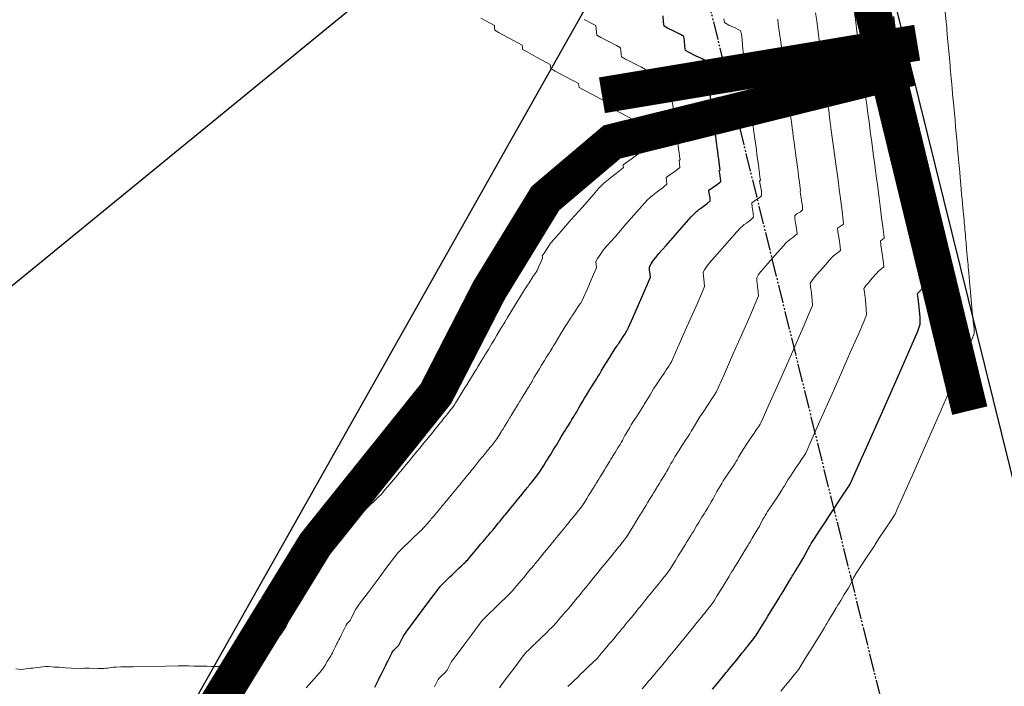
# Model space of a CAD drawing. Extents: x 2079186 to 2088809, y 13836405 to 13844544.
# Drawn here: x 2083051 to 2083105, y 13839690 to 13839727 of the extents above; entities that cross this region are included whole.
import ezdxf
from ezdxf import colors
from ezdxf.entities.mleader import LeaderData, LeaderLine
from ezdxf.math import Vec2, Vec3

# ---------------------------------------------------------------- set-up
doc = ezdxf.new("R2010")
doc.units = 0
doc.header["$MEASUREMENT"] = 0
doc.linetypes.add('00_BASE$0$SETBACK2', pattern=[1.3, 1, -0.05, 0.075, -0.05, 0.075, -0.05])
doc.linetypes.add('DASHED', pattern=[0.75, 0.5, -0.25])
for name, color, linetype in [('00_BASE$0$C-U01-LOT', 7, 'Continuous'), ('00_BASE$0$C-U01-STRT-BSL', 254, '00_BASE$0$SETBACK2'), ('C-ANNO', 1, 'Continuous'), ('C-TOPO-MAJR', 3, 'Continuous')]:
    doc.layers.add(name, color=color, linetype=linetype)
doc.styles.add('SSP', font='SourceSansPro-Regular.ttf')

# ---------------------------------------------------------------- blocks, each defined once
blk = doc.blocks.new('*U870')
at = {"color": 2, "linetype": 'Continuous', "lineweight": 15}
for points, elevation in [([(2083082.016, 13839726.775), (2083082.448, 13839726.553), (2083082.663, 13839726.425), (2083082.687, 13839726.276), (2083082.692, 13839726.057), (2083082.716, 13839725.908), (2083082.934, 13839725.779), (2083083.372, 13839725.556), (2083083.81, 13839725.332), (2083084.027, 13839725.204), (2083084.052, 13839725.06), (2083084.059, 13839724.849), (2083084.084, 13839724.705), (2083084.303, 13839724.576), (2083084.747, 13839724.351), (2083085.191, 13839724.127), (2083085.41, 13839723.999), (2083085.435, 13839723.86), (2083085.445, 13839723.656), (2083085.47, 13839723.517), (2083085.692, 13839723.388), (2083086.141, 13839723.162), (2083086.59, 13839722.936), (2083086.812, 13839722.809), (2083086.844, 13839722.679), (2083086.862, 13839722.486), (2083086.874, 13839722.343), (2083086.892, 13839722.207), (2083086.917, 13839722.024), (2083086.935, 13839721.89), (2083086.952, 13839721.757), (2083086.976, 13839721.579), (2083086.994, 13839721.448), (2083087.011, 13839721.319), (2083087.034, 13839721.145), (2083087.051, 13839721.018), (2083087.08, 13839720.807), (2083087.108, 13839720.598), (2083087.135, 13839720.393), (2083087.162, 13839720.189), (2083087.189, 13839719.989), (2083087.216, 13839719.791), (2083087.242, 13839719.596), (2083087.268, 13839719.402), (2083087.297, 13839719.188), (2083087.319, 13839719.022), (2083087.269, 13839718.964), (2083087.297, 13839718.792), (2083087.308, 13839718.581), (2083087.105, 13839718.424), (2083086.748, 13839718.179), (2083086.545, 13839718.024), (2083086.568, 13839717.843), (2083086.591, 13839717.662), (2083086.397, 13839717.494), (2083086.055, 13839717.233), (2083085.862, 13839717.089), (2083085.783, 13839717.022), (2083085.704, 13839716.954), (2083085.624, 13839716.886), (2083085.545, 13839716.818), (2083085.361, 13839716.61), (2083084.912, 13839716.103), (2083084.328, 13839715.442), (2083083.74, 13839714.773), (2083083.275, 13839714.244), (2083083.066, 13839714.001), (2083082.93, 13839713.808), (2083082.757, 13839713.548), (2083082.665, 13839713.387), (2083082.679, 13839713.213), (2083082.697, 13839713.038), (2083082.61, 13839712.825), (2083082.411, 13839712.368), (2083082.174, 13839711.833), (2083081.975, 13839711.387), (2083081.889, 13839711.195), (2083081.841, 13839711.121), (2083081.791, 13839711.047), (2083081.685, 13839710.886), (2083081.495, 13839710.599), (2083081.388, 13839710.438), (2083081.339, 13839710.364), (2083081.289, 13839710.289), (2083081.206, 13839710.164), (2083081.107, 13839710.013), (2083080.973, 13839709.794), (2083080.708, 13839709.356), (2083080.445, 13839708.923), (2083080.318, 13839708.713), (2083080.247, 13839708.594), (2083080.183, 13839708.488), (2083080.137, 13839708.412), (2083080.091, 13839708.336), (2083080.01, 13839708.214), (2083079.913, 13839708.066), (2083079.818, 13839707.911), (2083079.662, 13839707.65), (2083079.544, 13839707.454), (2083079.42, 13839707.247), (2083079.257, 13839706.977), (2083079.175, 13839706.84), (2083079.152, 13839706.795), (2083079.13, 13839706.75), (2083079.084, 13839706.674), (2083079.038, 13839706.597), (2083079.011, 13839706.553), (2083078.984, 13839706.508), (2083078.934, 13839706.425), (2083078.878, 13839706.332), (2083078.792, 13839706.191), (2083078.641, 13839705.947), (2083078.557, 13839705.809), (2083078.509, 13839705.732), (2083078.462, 13839705.655), (2083078.363, 13839705.494), (2083078.186, 13839705.205), (2083078.085, 13839705.041), (2083078.032, 13839704.954), (2083077.981, 13839704.869), (2083077.934, 13839704.792), (2083077.886, 13839704.715), (2083077.786, 13839704.551), (2083077.607, 13839704.261), (2083077.508, 13839704.1), (2083077.469, 13839704.036), (2083077.429, 13839703.971), (2083077.37, 13839703.876), (2083077.305, 13839703.769), (2083077.243, 13839703.667), (2083077.18, 13839703.566), (2083077.075, 13839703.432), (2083076.899, 13839703.209), (2083076.803, 13839703.089), (2083076.768, 13839703.044), (2083076.733, 13839703), (2083076.675, 13839702.929), (2083076.611, 13839702.85), (2083076.549, 13839702.774), (2083076.486, 13839702.697), (2083076.424, 13839702.621), (2083076.362, 13839702.544), (2083076.234, 13839702.387), (2083076.005, 13839702.107), (2083075.87, 13839701.942), (2083075.787, 13839701.839), (2083075.704, 13839701.737), (2083075.569, 13839701.572), (2083075.341, 13839701.292), (2083075.213, 13839701.135), (2083075.15, 13839701.058), (2083075.087, 13839700.98), (2083075.008, 13839700.884), (2083074.923, 13839700.779), (2083074.824, 13839700.658), (2083074.661, 13839700.457), (2083074.566, 13839700.342), (2083074.497, 13839700.259), (2083074.428, 13839700.178), (2083074.363, 13839700.1), (2083074.297, 13839700.022), (2083074.229, 13839699.941), (2083074.166, 13839699.866), (2083074.114, 13839699.805), (2083074.063, 13839699.744), (2083073.93, 13839699.586), (2083073.69, 13839699.301), (2083073.556, 13839699.142), (2083073.506, 13839699.083), (2083073.455, 13839699.023), (2083073.32, 13839698.862), (2083073.188, 13839698.705), (2083073.15, 13839698.669), (2083073.112, 13839698.632), (2083073.027, 13839698.549), (2083072.925, 13839698.45), (2083072.776, 13839698.308), (2083072.634, 13839698.171), (2083072.555, 13839698.096), (2083072.477, 13839698.021), (2083072.314, 13839697.862), (2083072.026, 13839697.582), (2083071.863, 13839697.422), (2083071.781, 13839697.344), (2083071.701, 13839697.265), (2083071.528, 13839697.035), (2083071.107, 13839696.474), (2083070.56, 13839695.744), (2083070.01, 13839695.006), (2083069.577, 13839694.423), (2083069.384, 13839694.158), (2083069.276, 13839693.952), (2083069.142, 13839693.676), (2083069.066, 13839693.526), (2083068.979, 13839693.439), (2083068.897, 13839693.359), (2083068.853, 13839693.274), (2083068.811, 13839693.187), (2083068.727, 13839693.019), (2083068.579, 13839692.722), (2083068.495, 13839692.554), (2083068.451, 13839692.467), (2083068.408, 13839692.381), (2083068.365, 13839692.295), (2083068.323, 13839692.21), (2083068.26, 13839692.083), (2083068.15, 13839691.864), (2083068.087, 13839691.738), (2083068.044, 13839691.652), (2083068.001, 13839691.566), (2083067.95, 13839691.487), (2083067.898, 13839691.408), (2083067.84, 13839691.318), (2083067.788, 13839691.238), (2083067.742, 13839691.167), (2083067.699, 13839691.08), (2083067.656, 13839690.994), (2083067.619, 13839690.938), (2083067.537, 13839690.839), (2083067.384, 13839690.657), (2083067.301, 13839690.558), (2083067.256, 13839690.505), (2083067.097, 13839690.326), (2083066.802, 13839689.995), (2083066.637, 13839689.809)], 1411), ([(2083073.736, 13839689.851), (2083073.847, 13839690.073), (2083073.909, 13839690.197), (2083073.94, 13839690.261), (2083073.973, 13839690.324), (2083074.086, 13839690.432), (2083074.299, 13839690.637), (2083074.444, 13839690.788), (2083074.518, 13839690.925), (2083074.608, 13839691.116), (2083074.678, 13839691.255), (2083074.874, 13839691.523), (2083075.299, 13839692.093), (2083075.797, 13839692.76), (2083076.212, 13839693.314), (2083076.389, 13839693.549), (2083076.449, 13839693.608), (2083076.509, 13839693.665), (2083076.627, 13839693.781), (2083076.839, 13839693.987), (2083076.958, 13839694.103), (2083077.018, 13839694.161), (2083077.078, 13839694.218), (2083077.177, 13839694.313), (2083077.293, 13839694.424), (2083077.426, 13839694.554), (2083077.644, 13839694.766), (2083077.773, 13839694.891), (2083077.871, 13839694.984), (2083077.967, 13839695.078), (2083078.064, 13839695.191), (2083078.164, 13839695.311), (2083078.287, 13839695.458), (2083078.421, 13839695.617), (2083078.528, 13839695.743), (2083078.687, 13839695.932), (2083078.793, 13839696.058), (2083078.937, 13839696.229), (2083079.052, 13839696.366), (2083079.101, 13839696.423), (2083079.149, 13839696.481), (2083079.197, 13839696.538), (2083079.245, 13839696.595), (2083079.295, 13839696.654), (2083079.346, 13839696.715), (2083079.462, 13839696.857), (2083079.607, 13839697.035), (2083079.733, 13839697.189), (2083079.918, 13839697.417), (2083080.017, 13839697.538), (2083080.064, 13839697.595), (2083080.11, 13839697.652), (2083080.192, 13839697.753), (2083080.349, 13839697.945), (2083080.469, 13839698.092), (2083080.59, 13839698.241), (2083080.761, 13839698.45), (2083080.882, 13839698.599), (2083081.002, 13839698.746), (2083081.159, 13839698.939), (2083081.241, 13839699.04), (2083081.287, 13839699.096), (2083081.332, 13839699.152), (2083081.378, 13839699.208), (2083081.423, 13839699.263), (2083081.468, 13839699.318), (2083081.512, 13839699.373), (2083081.591, 13839699.472), (2083081.684, 13839699.59), (2083081.808, 13839699.744), (2083081.945, 13839699.92), (2083082.034, 13839700.061), (2083082.167, 13839700.276), (2083082.264, 13839700.434), (2083082.365, 13839700.598), (2083082.497, 13839700.813), (2083082.565, 13839700.924), (2083082.594, 13839700.971), (2083082.623, 13839701.019), (2083082.696, 13839701.136), (2083082.827, 13839701.351), (2083082.901, 13839701.47), (2083082.936, 13839701.526), (2083082.97, 13839701.583), (2083083.027, 13839701.678), (2083083.136, 13839701.859), (2083083.22, 13839701.998), (2083083.31, 13839702.146), (2083083.433, 13839702.345), (2083083.498, 13839702.45), (2083083.532, 13839702.506), (2083083.567, 13839702.562), (2083083.621, 13839702.651), (2083083.725, 13839702.819), (2083083.804, 13839702.947), (2083083.887, 13839703.085), (2083083.998, 13839703.27), (2083084.054, 13839703.364), (2083084.094, 13839703.43), (2083084.127, 13839703.484), (2083084.162, 13839703.543), (2083084.211, 13839703.641), (2083084.268, 13839703.753), (2083084.335, 13839703.864), (2083084.452, 13839704.059), (2083084.541, 13839704.207), (2083084.622, 13839704.342), (2083084.731, 13839704.525), (2083084.813, 13839704.66), (2083084.942, 13839704.856), (2083085.13, 13839705.138), (2083085.229, 13839705.287), (2083085.262, 13839705.343), (2083085.296, 13839705.399), (2083085.344, 13839705.479), (2083085.396, 13839705.566), (2083085.482, 13839705.707), (2083085.665, 13839706.011), (2083085.86, 13839706.332), (2083085.98, 13839706.528), (2083086.119, 13839706.74), (2083086.303, 13839707.016), (2083086.397, 13839707.158), (2083086.434, 13839707.213), (2083086.471, 13839707.269), (2083086.549, 13839707.388), (2083086.691, 13839707.602), (2083086.77, 13839707.72), (2083086.806, 13839707.775), (2083086.842, 13839707.83), (2083086.944, 13839708.056), (2083087.202, 13839708.636), (2083087.556, 13839709.431), (2083087.942, 13839710.303), (2083088.298, 13839711.113), (2083088.561, 13839711.724), (2083088.668, 13839711.997), (2083088.655, 13839712.242), (2083088.61, 13839712.573), (2083088.596, 13839712.785), (2083088.667, 13839712.92), (2083088.787, 13839713.095), (2083088.881, 13839713.222), (2083089.086, 13839713.458), (2083089.525, 13839713.958), (2083090.038, 13839714.54), (2083090.466, 13839715.024), (2083090.647, 13839715.228), (2083090.703, 13839715.277), (2083090.76, 13839715.325), (2083090.817, 13839715.374), (2083090.873, 13839715.422), (2083091.003, 13839715.51), (2083091.242, 13839715.684), (2083091.392, 13839715.83), (2083091.374, 13839716.056), (2083091.309, 13839716.396), (2083091.292, 13839716.622), (2083091.441, 13839716.745), (2083091.683, 13839716.893), (2083091.832, 13839717.016), (2083091.822, 13839717.267), (2083091.761, 13839717.635), (2083091.724, 13839717.825), (2083091.766, 13839717.875), (2083091.742, 13839718.058), (2083091.693, 13839718.423), (2083091.655, 13839718.703), (2083091.622, 13839718.955), (2083091.576, 13839719.297), (2083091.542, 13839719.552), (2083091.507, 13839719.81), (2083091.46, 13839720.161), (2083091.425, 13839720.422), (2083091.39, 13839720.686), (2083091.341, 13839721.046), (2083091.306, 13839721.314), (2083091.269, 13839721.585), (2083091.22, 13839721.954), (2083091.183, 13839722.229), (2083091.146, 13839722.507), (2083091.095, 13839722.886), (2083091.057, 13839723.167), (2083091.019, 13839723.453), (2083090.967, 13839723.842), (2083090.928, 13839724.131), (2083090.889, 13839724.424), (2083090.836, 13839724.824), (2083090.796, 13839725.12), (2083090.777, 13839725.335), (2083090.753, 13839725.646), (2083090.716, 13839725.948), (2083090.66, 13839726.136), (2083090.411, 13839726.285), (2083090.027, 13839726.452), (2083089.778, 13839726.601), (2083089.733, 13839726.801)], 1409), ([(2083077.326, 13839689.804), (2083077.487, 13839690.024), (2083077.837, 13839690.494), (2083078.247, 13839691.042), (2083078.588, 13839691.498), (2083078.734, 13839691.691), (2083078.782, 13839691.739), (2083078.832, 13839691.787), (2083078.929, 13839691.882), (2083079.104, 13839692.052), (2083079.201, 13839692.147), (2083079.251, 13839692.194), (2083079.3, 13839692.241), (2083079.383, 13839692.321), (2083079.477, 13839692.411), (2083079.64, 13839692.569), (2083079.926, 13839692.849), (2083080.103, 13839693.021), (2083080.239, 13839693.15), (2083080.357, 13839693.264), (2083080.438, 13839693.359), (2083080.518, 13839693.455), (2083080.603, 13839693.556), (2083080.748, 13839693.728), (2083080.854, 13839693.854), (2083080.945, 13839693.962), (2083081.067, 13839694.108), (2083081.158, 13839694.215), (2083081.269, 13839694.347), (2083081.418, 13839694.524), (2083081.496, 13839694.616), (2083081.535, 13839694.663), (2083081.575, 13839694.71), (2083081.614, 13839694.756), (2083081.653, 13839694.803), (2083081.694, 13839694.852), (2083081.736, 13839694.901), (2083081.83, 13839695.017), (2083081.949, 13839695.163), (2083082.103, 13839695.352), (2083082.351, 13839695.656), (2083082.483, 13839695.818), (2083082.52, 13839695.864), (2083082.558, 13839695.91), (2083082.625, 13839695.992), (2083082.753, 13839696.149), (2083082.851, 13839696.27), (2083083.002, 13839696.455), (2083083.237, 13839696.743), (2083083.388, 13839696.928), (2083083.486, 13839697.048), (2083083.614, 13839697.206), (2083083.681, 13839697.288), (2083083.718, 13839697.333), (2083083.755, 13839697.379), (2083083.792, 13839697.424), (2083083.829, 13839697.47), (2083083.866, 13839697.515), (2083083.902, 13839697.559), (2083084.001, 13839697.684), (2083084.124, 13839697.841), (2083084.232, 13839697.975), (2083084.337, 13839698.11), (2083084.442, 13839698.277), (2083084.615, 13839698.557), (2083084.743, 13839698.766), (2083084.875, 13839698.98), (2083085.046, 13839699.259), (2083085.133, 13839699.4), (2083085.181, 13839699.478), (2083085.24, 13839699.574), (2083085.348, 13839699.75), (2083085.408, 13839699.847), (2083085.437, 13839699.894), (2083085.465, 13839699.94), (2083085.541, 13839700.067), (2083085.686, 13839700.309), (2083085.787, 13839700.476), (2083085.863, 13839700.6), (2083085.964, 13839700.763), (2083086.015, 13839700.847), (2083086.044, 13839700.893), (2083086.072, 13839700.939), (2083086.158, 13839701.078), (2083086.266, 13839701.255), (2083086.365, 13839701.419), (2083086.512, 13839701.664), (2083086.589, 13839701.792), (2083086.622, 13839701.846), (2083086.649, 13839701.891), (2083086.677, 13839701.939), (2083086.738, 13839702.06), (2083086.815, 13839702.21), (2083086.875, 13839702.311), (2083086.969, 13839702.467), (2083087.039, 13839702.583), (2083087.106, 13839702.695), (2083087.196, 13839702.845), (2083087.264, 13839702.956), (2083087.419, 13839703.193), (2083087.666, 13839703.565), (2083087.797, 13839703.762), (2083087.825, 13839703.808), (2083087.853, 13839703.854), (2083087.893, 13839703.921), (2083087.936, 13839703.992), (2083088.044, 13839704.172), (2083088.255, 13839704.52), (2083088.417, 13839704.785), (2083088.594, 13839705.055), (2083088.831, 13839705.412), (2083088.951, 13839705.593), (2083088.982, 13839705.638), (2083089.012, 13839705.684), (2083089.077, 13839705.782), (2083089.194, 13839705.959), (2083089.259, 13839706.057), (2083089.289, 13839706.102), (2083089.319, 13839706.147), (2083089.448, 13839706.435), (2083089.778, 13839707.176), (2083090.23, 13839708.193), (2083090.724, 13839709.309), (2083091.18, 13839710.346), (2083091.516, 13839711.127), (2083091.654, 13839711.476), (2083091.649, 13839711.697), (2083091.612, 13839712.019), (2083091.573, 13839712.322), (2083091.561, 13839712.484), (2083091.665, 13839712.662), (2083091.789, 13839712.833), (2083091.952, 13839713.021), (2083092.303, 13839713.42), (2083092.713, 13839713.885), (2083093.054, 13839714.271), (2083093.198, 13839714.434), (2083093.243, 13839714.473), (2083093.289, 13839714.511), (2083093.333, 13839714.55), (2083093.379, 13839714.588), (2083093.482, 13839714.658), (2083093.673, 13839714.797), (2083093.793, 13839714.914), (2083093.781, 13839715.092), (2083093.729, 13839715.418), (2083093.676, 13839715.743), (2083093.665, 13839715.921), (2083093.784, 13839716.019), (2083093.976, 13839716.136), (2083094.094, 13839716.234), (2083094.086, 13839716.426), (2083094.037, 13839716.775), (2083093.982, 13839717.111), (2083093.957, 13839717.262), (2083093.99, 13839717.301), (2083093.972, 13839717.44), (2083093.929, 13839717.758), (2083093.882, 13839718.11), (2083093.849, 13839718.354), (2083093.82, 13839718.574), (2083093.777, 13839718.891), (2083093.734, 13839719.209), (2083093.705, 13839719.432), (2083093.674, 13839719.658), (2083093.631, 13839719.983), (2083093.587, 13839720.309), (2083093.557, 13839720.538), (2083093.526, 13839720.769), (2083093.481, 13839721.103), (2083093.436, 13839721.437), (2083093.405, 13839721.671), (2083093.373, 13839721.909), (2083093.327, 13839722.251), (2083093.281, 13839722.594), (2083093.249, 13839722.834), (2083093.216, 13839723.078), (2083093.169, 13839723.429), (2083093.122, 13839723.78), (2083093.089, 13839724.027), (2083093.056, 13839724.277), (2083093.008, 13839724.637), (2083092.959, 13839724.998), (2083092.925, 13839725.251), (2083092.891, 13839725.508), (2083092.841, 13839725.878), (2083092.792, 13839726.249), (2083092.757, 13839726.509), (2083092.727, 13839726.791)], 1408), ([(2083094.82, 13839727.132), (2083094.881, 13839726.684), (2083094.922, 13839726.372), (2083094.963, 13839726.065), (2083095.022, 13839725.627), (2083095.081, 13839725.19), (2083095.121, 13839724.887), (2083095.161, 13839724.587), (2083095.218, 13839724.161), (2083095.275, 13839723.735), (2083095.315, 13839723.44), (2083095.354, 13839723.148), (2083095.41, 13839722.732), (2083095.465, 13839722.317), (2083095.504, 13839722.029), (2083095.542, 13839721.745), (2083095.596, 13839721.339), (2083095.65, 13839720.935), (2083095.688, 13839720.654), (2083095.725, 13839720.376), (2083095.778, 13839719.981), (2083095.831, 13839719.587), (2083095.868, 13839719.313), (2083095.904, 13839719.042), (2083095.955, 13839718.656), (2083096.007, 13839718.272), (2083096.043, 13839718.004), (2083096.078, 13839717.741), (2083096.129, 13839717.366), (2083096.18, 13839716.99), (2083096.214, 13839716.727), (2083096.251, 13839716.44), (2083096.304, 13839716.025), (2083096.348, 13839715.642), (2083096.356, 13839715.452), (2083096.197, 13839715.336), (2083096.038, 13839715.22), (2083096.056, 13839715.014), (2083096.116, 13839714.609), (2083096.175, 13839714.204), (2083096.193, 13839713.998), (2083096.031, 13839713.856), (2083095.884, 13839713.754), (2083095.817, 13839713.697), (2083095.749, 13839713.639), (2083095.588, 13839713.457), (2083095.234, 13839713.056), (2083094.874, 13839712.647), (2083094.697, 13839712.444), (2083094.605, 13839712.316), (2083094.527, 13839712.183), (2083094.544, 13839712.001), (2083094.592, 13839711.63), (2083094.635, 13839711.229), (2083094.64, 13839710.956), (2083094.508, 13839710.617), (2083094.181, 13839709.854), (2083093.725, 13839708.811), (2083093.206, 13839707.633), (2083092.687, 13839706.465), (2083092.236, 13839705.451), (2083091.917, 13839704.736), (2083091.795, 13839704.465), (2083091.748, 13839704.393), (2083091.651, 13839704.246), (2083091.553, 13839704.099), (2083091.505, 13839704.027), (2083091.412, 13839703.887), (2083091.205, 13839703.575), (2083090.985, 13839703.242), (2083090.854, 13839703.043), (2083090.726, 13839702.834), (2083090.56, 13839702.559), (2083090.475, 13839702.418), (2083090.441, 13839702.363), (2083090.41, 13839702.31), (2083090.366, 13839702.237), (2083090.268, 13839702.089), (2083090.051, 13839701.763), (2083089.829, 13839701.428), (2083089.714, 13839701.253), (2083089.625, 13839701.107), (2083089.538, 13839700.96), (2083089.449, 13839700.814), (2083089.361, 13839700.667), (2083089.267, 13839700.482), (2083089.193, 13839700.335), (2083089.15, 13839700.262), (2083089.045, 13839700.088), (2083088.848, 13839699.76), (2083088.729, 13839699.563), (2083088.645, 13839699.426), (2083088.577, 13839699.316), (2083088.533, 13839699.244), (2083088.455, 13839699.117), (2083088.355, 13839698.954), (2083088.239, 13839698.761), (2083088.056, 13839698.457), (2083087.96, 13839698.297), (2083087.915, 13839698.225), (2083087.827, 13839698.081), (2083087.738, 13839697.937), (2083087.701, 13839697.876), (2083087.595, 13839697.704), (2083087.384, 13839697.361), (2083087.223, 13839697.098), (2083087.065, 13839696.841), (2083086.856, 13839696.5), (2083086.739, 13839696.312), (2083086.653, 13839696.201), (2083086.565, 13839696.091), (2083086.483, 13839695.988), (2083086.358, 13839695.829), (2083086.292, 13839695.746), (2083086.236, 13839695.676), (2083086.178, 13839695.606), (2083086.12, 13839695.535), (2083086.021, 13839695.413), (2083085.893, 13839695.257), (2083085.779, 13839695.116), (2083085.564, 13839694.852), (2083085.348, 13839694.588), (2083085.234, 13839694.447), (2083085.106, 13839694.291), (2083085.007, 13839694.169), (2083084.948, 13839694.097), (2083084.847, 13839693.973), (2083084.627, 13839693.703), (2083084.403, 13839693.428), (2083084.291, 13839693.291), (2083084.201, 13839693.18), (2083084.126, 13839693.088), (2083084.061, 13839693.011), (2083084, 13839692.939), (2083083.939, 13839692.866), (2083083.839, 13839692.748), (2083083.649, 13839692.522), (2083083.523, 13839692.372), (2083083.405, 13839692.232), (2083083.287, 13839692.092), (2083083.163, 13839691.945), (2083082.976, 13839691.723), (2083082.872, 13839691.599), (2083082.81, 13839691.525), (2083082.747, 13839691.451), (2083082.672, 13839691.378), (2083082.536, 13839691.249), (2083082.434, 13839691.151), (2083082.291, 13839691.012), (2083082.032, 13839690.759), (2083081.78, 13839690.514), (2083081.661, 13839690.398), (2083081.588, 13839690.328), (2083081.522, 13839690.265), (2083081.485, 13839690.229), (2083081.447, 13839690.193), (2083081.301, 13839690.051), (2083081.155, 13839689.908), (2083081.116, 13839689.871)], 1407), ([(2083050.577, 13839690.86), (2083050.875, 13839690.822), (2083051, 13839690.836), (2083051.125, 13839690.853), (2083051.253, 13839690.868), (2083051.383, 13839690.884), (2083051.516, 13839690.9), (2083051.65, 13839690.916), (2083051.787, 13839690.932), (2083051.926, 13839690.949), (2083052.068, 13839690.968), (2083052.212, 13839690.983), (2083052.376, 13839690.975), (2083052.542, 13839690.964), (2083052.691, 13839690.956), (2083052.839, 13839690.947), (2083052.988, 13839690.939), (2083053.138, 13839690.93), (2083053.311, 13839690.917), (2083053.647, 13839690.892), (2083053.979, 13839690.867), (2083054.142, 13839690.856), (2083054.26, 13839690.87), (2083054.378, 13839690.886), (2083054.648, 13839690.883), (2083055.12, 13839690.876), (2083055.372, 13839690.873), (2083055.443, 13839690.872), (2083055.54, 13839690.884), (2083055.654, 13839690.899), (2083055.763, 13839690.912), (2083055.873, 13839690.926), (2083055.986, 13839690.942), (2083056.101, 13839690.956), (2083056.384, 13839690.961), (2083057.071, 13839690.973), (2083057.965, 13839690.988), (2083058.866, 13839691.003), (2083059.577, 13839691.014), (2083059.897, 13839691.018), (2083060.122, 13839691.013), (2083060.416, 13839691.003), (2083060.565, 13839690.999), (2083060.659, 13839691.011), (2083060.795, 13839691.007), (2083060.966, 13839691.001), (2083061.135, 13839690.995), (2083061.397, 13839690.986), (2083061.534, 13839690.981), (2083061.6, 13839690.99), (2083061.729, 13839690.991), (2083061.984, 13839690.991), (2083062.179, 13839690.988), (2083062.403, 13839690.974), (2083062.797, 13839690.946), (2083063.172, 13839690.919), (2083063.34, 13839690.907), (2083063.406, 13839690.922), (2083063.541, 13839690.952), (2083063.677, 13839690.984), (2083063.714, 13839691.024), (2083063.75, 13839691.065), (2083063.786, 13839691.106), (2083063.822, 13839691.147), (2083063.899, 13839691.232), (2083064.048, 13839691.4), (2083064.162, 13839691.527), (2083064.288, 13839691.669), (2083064.512, 13839691.92), (2083064.737, 13839692.172), (2083064.866, 13839692.318), (2083064.989, 13839692.463), (2083065.148, 13839692.654), (2083065.23, 13839692.751), (2083065.259, 13839692.797), (2083065.288, 13839692.842), (2083065.346, 13839692.933), (2083065.413, 13839693.035), (2083065.471, 13839693.125), (2083065.529, 13839693.215), (2083065.602, 13839693.359), (2083065.727, 13839693.611), (2083065.801, 13839693.759), (2083065.853, 13839693.863), (2083065.905, 13839693.967), (2083066.001, 13839694.159), (2083066.168, 13839694.493), (2083066.262, 13839694.683), (2083066.311, 13839694.78), (2083066.359, 13839694.876), (2083066.445, 13839695.049), (2083066.607, 13839695.369), (2083066.736, 13839695.609), (2083066.904, 13839695.841), (2083067.286, 13839696.355), (2083067.793, 13839697.036), (2083068.34, 13839697.768), (2083068.841, 13839698.437), (2083069.209, 13839698.927), (2083069.357, 13839699.123), (2083069.447, 13839699.213), (2083069.54, 13839699.301), (2083069.724, 13839699.48), (2083070.044, 13839699.793), (2083070.228, 13839699.972), (2083070.32, 13839700.06), (2083070.412, 13839700.148), (2083070.508, 13839700.24), (2083070.661, 13839700.386), (2083070.741, 13839700.463), (2083070.782, 13839700.503), (2083070.852, 13839700.586), (2083070.993, 13839700.752), (2083071.101, 13839700.878), (2083071.276, 13839701.085), (2083071.545, 13839701.405), (2083071.698, 13839701.588), (2083071.787, 13839701.693), (2083071.871, 13839701.793), (2083071.946, 13839701.881), (2083072.02, 13839701.969), (2083072.098, 13839702.061), (2083072.177, 13839702.155), (2083072.29, 13839702.294), (2083072.48, 13839702.527), (2083072.581, 13839702.651), (2083072.622, 13839702.701), (2083072.687, 13839702.782), (2083072.765, 13839702.877), (2083072.916, 13839703.063), (2083073.18, 13839703.386), (2083073.321, 13839703.559), (2083073.365, 13839703.613), (2083073.506, 13839703.786), (2083073.77, 13839704.111), (2083073.922, 13839704.297), (2083073.993, 13839704.384), (2083074.063, 13839704.47), (2083074.134, 13839704.557), (2083074.204, 13839704.643), (2083074.274, 13839704.728), (2083074.343, 13839704.813), (2083074.459, 13839704.96), (2083074.659, 13839705.213), (2083074.767, 13839705.35), (2083074.797, 13839705.395), (2083074.825, 13839705.437), (2083074.861, 13839705.495), (2083074.903, 13839705.564), (2083074.951, 13839705.641), (2083075.063, 13839705.823), (2083075.265, 13839706.151), (2083075.379, 13839706.337), (2083075.437, 13839706.431), (2083075.486, 13839706.512), (2083075.517, 13839706.563), (2083075.626, 13839706.74), (2083075.829, 13839707.07), (2083075.945, 13839707.258), (2083075.998, 13839707.345), (2083076.051, 13839707.432), (2083076.151, 13839707.593), (2083076.323, 13839707.874), (2083076.415, 13839708.024), (2083076.449, 13839708.08), (2083076.478, 13839708.129), (2083076.51, 13839708.181), (2083076.559, 13839708.263), (2083076.614, 13839708.354), (2083076.714, 13839708.522), (2083076.903, 13839708.839), (2083077.046, 13839709.077), (2083077.186, 13839709.31), (2083077.369, 13839709.615), (2083077.462, 13839709.77), (2083077.493, 13839709.815), (2083077.523, 13839709.861), (2083077.571, 13839709.942), (2083077.626, 13839710.033), (2083077.697, 13839710.152), (2083077.779, 13839710.287), (2083077.928, 13839710.533), (2083078.232, 13839711.034), (2083078.532, 13839711.529), (2083078.67, 13839711.756), (2083078.703, 13839711.805), (2083078.735, 13839711.855), (2083078.788, 13839711.935), (2083078.847, 13839712.023), (2083078.968, 13839712.205), (2083079.181, 13839712.528), (2083079.302, 13839712.71), (2083079.358, 13839712.794), (2083079.413, 13839712.877), (2083079.494, 13839713.06), (2083079.635, 13839713.382), (2083079.711, 13839713.559), (2083079.705, 13839713.623), (2083079.699, 13839713.687), (2083079.799, 13839713.847), (2083079.999, 13839714.157), (2083080.158, 13839714.39), (2083080.342, 13839714.605), (2083080.756, 13839715.077), (2083081.305, 13839715.701), (2083081.897, 13839716.372), (2083082.438, 13839716.985), (2083082.835, 13839717.433), (2083082.994, 13839717.612), (2083083.084, 13839717.691), (2083083.176, 13839717.768), (2083083.266, 13839717.846), (2083083.357, 13839717.923), (2083083.497, 13839718.032), (2083083.781, 13839718.254), (2083084.062, 13839718.474), (2083084.191, 13839718.578), (2083084.181, 13839718.652), (2083084.172, 13839718.725), (2083084.31, 13839718.827), (2083084.609, 13839719.044), (2083084.908, 13839719.261), (2083085.046, 13839719.363), (2083085.037, 13839719.441), (2083085.026, 13839719.515), (2083085.06, 13839719.555), (2083085.095, 13839719.596), (2083085.086, 13839719.671), (2083085.074, 13839719.751), (2083085.063, 13839719.83), (2083085.053, 13839719.91), (2083085.042, 13839719.992), (2083085.031, 13839720.073), (2083085.02, 13839720.157), (2083085.008, 13839720.241), (2083084.997, 13839720.326), (2083084.985, 13839720.412), (2083084.974, 13839720.5), (2083084.962, 13839720.588), (2083084.95, 13839720.678), (2083084.938, 13839720.769), (2083084.925, 13839720.861), (2083084.913, 13839720.955), (2083084.903, 13839721.051), (2083084.887, 13839721.145), (2083084.639, 13839721.279), (2083084.102, 13839721.559), (2083083.564, 13839721.84), (2083083.315, 13839721.975), (2083083.303, 13839722.076), (2083083.29, 13839722.177), (2083083.044, 13839722.311), (2083082.512, 13839722.591), (2083081.979, 13839722.872), (2083081.732, 13839723.007), (2083081.72, 13839723.114), (2083081.708, 13839723.221), (2083081.463, 13839723.355), (2083080.936, 13839723.635), (2083080.409, 13839723.914), (2083080.164, 13839724.05), (2083080.152, 13839724.163), (2083080.14, 13839724.277), (2083079.898, 13839724.411), (2083079.376, 13839724.69), (2083078.854, 13839724.969), (2083078.61, 13839725.105), (2083078.599, 13839725.225), (2083078.588, 13839725.345), (2083078.347, 13839725.48), (2083077.831, 13839725.758), (2083077.314, 13839726.036), (2083077.072, 13839726.173), (2083077.062, 13839726.3), (2083077.052, 13839726.426), (2083076.813, 13839726.562), (2083076.302, 13839726.839)], 1412), ([(2083085.226, 13839689.744), (2083085.352, 13839689.893), (2083085.583, 13839690.167), (2083085.719, 13839690.329), (2083085.804, 13839690.429), (2083085.888, 13839690.529), (2083086.026, 13839690.694), (2083086.259, 13839690.97), (2083086.383, 13839691.117), (2083086.426, 13839691.168), (2083086.47, 13839691.22), (2083086.515, 13839691.274), (2083086.571, 13839691.342), (2083086.633, 13839691.419), (2083086.76, 13839691.574), (2083087.027, 13839691.902), (2083087.292, 13839692.228), (2083087.413, 13839692.376), (2083087.455, 13839692.427), (2083087.528, 13839692.516), (2083087.616, 13839692.625), (2083087.745, 13839692.783), (2083088.008, 13839693.105), (2083088.271, 13839693.428), (2083088.399, 13839693.585), (2083088.487, 13839693.694), (2083088.56, 13839693.783), (2083088.601, 13839693.833), (2083088.642, 13839693.883), (2083088.682, 13839693.932), (2083088.764, 13839694.036), (2083088.917, 13839694.23), (2083089.005, 13839694.342), (2083089.064, 13839694.416), (2083089.122, 13839694.49), (2083089.203, 13839694.62), (2083089.378, 13839694.905), (2083089.57, 13839695.217), (2083089.702, 13839695.43), (2083089.833, 13839695.643), (2083090.023, 13839695.952), (2083090.194, 13839696.231), (2083090.269, 13839696.353), (2083090.296, 13839696.396), (2083090.359, 13839696.499), (2083090.423, 13839696.602), (2083090.455, 13839696.654), (2083090.572, 13839696.851), (2083090.794, 13839697.219), (2083090.922, 13839697.432), (2083090.992, 13839697.546), (2083091.051, 13839697.641), (2083091.083, 13839697.693), (2083091.133, 13839697.775), (2083091.192, 13839697.871), (2083091.318, 13839698.08), (2083091.539, 13839698.449), (2083091.659, 13839698.648), (2083091.709, 13839698.731), (2083091.758, 13839698.828), (2083091.85, 13839699.01), (2083091.908, 13839699.123), (2083091.972, 13839699.23), (2083092.036, 13839699.336), (2083092.1, 13839699.443), (2083092.164, 13839699.549), (2083092.292, 13839699.742), (2083092.555, 13839700.14), (2083092.816, 13839700.534), (2083092.934, 13839700.712), (2083092.966, 13839700.765), (2083093.014, 13839700.844), (2083093.075, 13839700.947), (2083093.197, 13839701.147), (2083093.291, 13839701.3), (2083093.432, 13839701.515), (2083093.694, 13839701.91), (2083093.946, 13839702.291), (2083094.059, 13839702.462), (2083094.094, 13839702.514), (2083094.166, 13839702.622), (2083094.237, 13839702.73), (2083094.272, 13839702.783), (2083094.386, 13839703.037), (2083094.691, 13839703.721), (2083095.133, 13839704.713), (2083095.658, 13839705.893), (2083096.211, 13839707.143), (2083096.739, 13839708.342), (2083097.186, 13839709.37), (2083097.5, 13839710.108), (2083097.626, 13839710.435), (2083097.621, 13839710.762), (2083097.572, 13839711.243), (2083097.517, 13839711.682), (2083097.492, 13839711.882), (2083097.545, 13839711.969), (2083097.605, 13839712.054), (2083097.719, 13839712.185), (2083097.957, 13839712.456), (2083098.193, 13839712.723), (2083098.3, 13839712.845), (2083098.345, 13839712.883), (2083098.389, 13839712.921), (2083098.488, 13839712.991), (2083098.594, 13839713.081), (2083098.569, 13839713.314), (2083098.503, 13839713.801), (2083098.437, 13839714.287), (2083098.412, 13839714.519), (2083098.515, 13839714.594), (2083098.618, 13839714.669), (2083098.597, 13839714.873), (2083098.537, 13839715.315), (2083098.468, 13839715.8), (2083098.422, 13839716.135), (2083098.384, 13839716.445), (2083098.33, 13839716.892), (2083098.275, 13839717.34), (2083098.237, 13839717.655), (2083098.195, 13839717.971), (2083098.134, 13839718.423), (2083098.073, 13839718.875), (2083098.031, 13839719.193), (2083097.987, 13839719.515), (2083097.925, 13839719.979), (2083097.863, 13839720.444), (2083097.819, 13839720.77), (2083097.775, 13839721.1), (2083097.711, 13839721.576), (2083097.648, 13839722.052), (2083097.603, 13839722.387), (2083097.558, 13839722.725), (2083097.492, 13839723.213), (2083097.427, 13839723.702), (2083097.381, 13839724.045), (2083097.334, 13839724.393), (2083097.267, 13839724.893), (2083097.2, 13839725.394), (2083097.153, 13839725.746), (2083097.105, 13839726.103), (2083097.036, 13839726.617), (2083096.968, 13839727.131)], 1406), ([(2083092.896, 13839689.612), (2083093.25, 13839690.045), (2083093.411, 13839690.243), (2083093.447, 13839690.287), (2083093.545, 13839690.409), (2083093.741, 13839690.654), (2083093.886, 13839690.843), (2083094.019, 13839691.052), (2083094.251, 13839691.427), (2083094.494, 13839691.823), (2083094.661, 13839692.095), (2083094.833, 13839692.374), (2083095.082, 13839692.78), (2083095.307, 13839693.146), (2083095.405, 13839693.305), (2083095.437, 13839693.358), (2083095.534, 13839693.519), (2083095.747, 13839693.873), (2083095.96, 13839694.227), (2083096.057, 13839694.388), (2083096.086, 13839694.435), (2083096.117, 13839694.486), (2083096.206, 13839694.633), (2083096.404, 13839694.961), (2083096.612, 13839695.306), (2083096.729, 13839695.503), (2083096.822, 13839695.683), (2083096.942, 13839695.918), (2083097.001, 13839696.037), (2083097.033, 13839696.09), (2083097.065, 13839696.142), (2083097.221, 13839696.379), (2083097.565, 13839696.898), (2083097.911, 13839697.419), (2083098.072, 13839697.662), (2083098.118, 13839697.739), (2083098.164, 13839697.815), (2083098.324, 13839698.058), (2083098.668, 13839698.577), (2083099.011, 13839699.094), (2083099.167, 13839699.33), (2083099.216, 13839699.403), (2083099.338, 13839699.68), (2083099.67, 13839700.428), (2083100.158, 13839701.532), (2083100.751, 13839702.875), (2083101.397, 13839704.339), (2083102.044, 13839705.809), (2083102.64, 13839707.165), (2083103.132, 13839708.293), (2083103.468, 13839709.075), (2083103.597, 13839709.394), (2083103.589, 13839709.675), (2083103.545, 13839710.059), (2083103.51, 13839710.339), (2083103.483, 13839710.641), (2083103.447, 13839711.037), (2083103.429, 13839711.235), (2083103.423, 13839711.306), (2083103.415, 13839711.392), (2083103.406, 13839711.489), (2083103.385, 13839711.731), (2083103.338, 13839712.252), (2083103.29, 13839712.783), (2083103.265, 13839713.058), (2083103.254, 13839713.186), (2083103.238, 13839713.359), (2083103.226, 13839713.488), (2083103.208, 13839713.69), (2083103.174, 13839714.069), (2083103.14, 13839714.453), (2083103.12, 13839714.671), (2083103.103, 13839714.862), (2083103.08, 13839715.113), (2083103.067, 13839715.257), (2083103.056, 13839715.383), (2083103.044, 13839715.508), (2083103.03, 13839715.669), (2083103, 13839716), (2083102.969, 13839716.351), (2083102.949, 13839716.571), (2083102.928, 13839716.805), (2083102.899, 13839717.121), (2083102.878, 13839717.356), (2083102.853, 13839717.634), (2083102.817, 13839718.028), (2083102.793, 13839718.301), (2083102.773, 13839718.521), (2083102.746, 13839718.818), (2083102.726, 13839719.039), (2083102.707, 13839719.254), (2083102.675, 13839719.605), (2083102.645, 13839719.949), (2083102.627, 13839720.139), (2083102.614, 13839720.284), (2083102.597, 13839720.48), (2083102.584, 13839720.625), (2083102.565, 13839720.83), (2083102.532, 13839721.203), (2083102.498, 13839721.573), (2083102.48, 13839721.77), (2083102.462, 13839721.98), (2083102.445, 13839722.168), (2083102.432, 13839722.303), (2083102.42, 13839722.438), (2083102.398, 13839722.681), (2083102.353, 13839723.183), (2083102.307, 13839723.691), (2083102.284, 13839723.954), (2083102.272, 13839724.082), (2083102.257, 13839724.254), (2083102.245, 13839724.381), (2083102.221, 13839724.656), (2083102.172, 13839725.19), (2083102.125, 13839725.722), (2083102.101, 13839725.988), (2083102.085, 13839726.16), (2083102.07, 13839726.332), (2083102.044, 13839726.615), (2083101.993, 13839727.182)], 1404)]:
    blk.add_lwpolyline(points, dxfattribs=dict(at, elevation=elevation))
at = {"color": 3, "linetype": 'Continuous', "lineweight": 30}
for points, elevation in [([(2083070.429, 13839689.849), (2083070.473, 13839689.918), (2083070.548, 13839690.067), (2083070.64, 13839690.251), (2083070.7, 13839690.37), (2083070.785, 13839690.542), (2083070.845, 13839690.661), (2083070.935, 13839690.842), (2083071.009, 13839690.99), (2083071.047, 13839691.065), (2083071.084, 13839691.141), (2083071.157, 13839691.287), (2083071.287, 13839691.546), (2083071.36, 13839691.692), (2083071.397, 13839691.767), (2083071.435, 13839691.842), (2083071.511, 13839691.914), (2083071.653, 13839692.05), (2083071.755, 13839692.157), (2083071.835, 13839692.307), (2083071.944, 13839692.537), (2083072.031, 13839692.706), (2083072.199, 13839692.938), (2083072.576, 13839693.444), (2083073.055, 13839694.086), (2083073.53, 13839694.721), (2083073.895, 13839695.208), (2083074.045, 13839695.407), (2083074.115, 13839695.476), (2083074.186, 13839695.544), (2083074.326, 13839695.681), (2083074.574, 13839695.923), (2083074.715, 13839696.059), (2083074.785, 13839696.127), (2083074.856, 13839696.195), (2083074.971, 13839696.305), (2083075.109, 13839696.437), (2083075.212, 13839696.538), (2083075.36, 13839696.682), (2083075.442, 13839696.762), (2083075.51, 13839696.826), (2083075.578, 13839696.892), (2083075.688, 13839697.022), (2083075.81, 13839697.167), (2083075.899, 13839697.273), (2083075.989, 13839697.38), (2083076.109, 13839697.522), (2083076.308, 13839697.759), (2083076.428, 13839697.901), (2083076.525, 13839698.016), (2083076.609, 13839698.116), (2083076.666, 13839698.184), (2083076.723, 13839698.251), (2083076.78, 13839698.319), (2083076.837, 13839698.386), (2083076.896, 13839698.457), (2083076.956, 13839698.528), (2083077.03, 13839698.619), (2083077.165, 13839698.784), (2083077.265, 13839698.907), (2083077.36, 13839699.024), (2083077.485, 13839699.176), (2083077.552, 13839699.259), (2083077.607, 13839699.327), (2083077.662, 13839699.394), (2083077.765, 13839699.52), (2083077.955, 13839699.754), (2083078.086, 13839699.915), (2083078.173, 13839700.021), (2083078.289, 13839700.164), (2083078.376, 13839700.27), (2083078.507, 13839700.431), (2083078.698, 13839700.666), (2083078.801, 13839700.792), (2083078.855, 13839700.858), (2083078.909, 13839700.925), (2083078.963, 13839700.991), (2083079.017, 13839701.057), (2083079.07, 13839701.121), (2083079.123, 13839701.186), (2083079.182, 13839701.261), (2083079.243, 13839701.339), (2083079.319, 13839701.434), (2083079.455, 13839701.604), (2083079.552, 13839701.73), (2083079.624, 13839701.841), (2083079.717, 13839701.992), (2083079.784, 13839702.102), (2083079.903, 13839702.294), (2083079.997, 13839702.447), (2083080.031, 13839702.503), (2083080.066, 13839702.559), (2083080.151, 13839702.699), (2083080.307, 13839702.951), (2083080.393, 13839703.092), (2083080.435, 13839703.159), (2083080.476, 13839703.226), (2083080.555, 13839703.357), (2083080.652, 13839703.519), (2083080.75, 13839703.678), (2083080.899, 13839703.921), (2083080.98, 13839704.052), (2083081.021, 13839704.119), (2083081.062, 13839704.186), (2083081.13, 13839704.297), (2083081.256, 13839704.501), (2083081.341, 13839704.639), (2083081.441, 13839704.806), (2083081.519, 13839704.936), (2083081.566, 13839705.014), (2083081.604, 13839705.077), (2083081.646, 13839705.146), (2083081.683, 13839705.221), (2083081.722, 13839705.296), (2083081.795, 13839705.42), (2083081.936, 13839705.653), (2083082.043, 13839705.83), (2083082.14, 13839705.992), (2083082.27, 13839706.21), (2083082.363, 13839706.363), (2083082.461, 13839706.513), (2083082.591, 13839706.708), (2083082.66, 13839706.811), (2083082.7, 13839706.877), (2083082.739, 13839706.944), (2083082.795, 13839707.037), (2083082.857, 13839707.14), (2083082.963, 13839707.315), (2083083.186, 13839707.683), (2083083.416, 13839708.063), (2083083.543, 13839708.27), (2083083.643, 13839708.422), (2083083.774, 13839708.62), (2083083.843, 13839708.724), (2083083.886, 13839708.789), (2083083.929, 13839708.854), (2083084.022, 13839708.993), (2083084.188, 13839709.244), (2083084.28, 13839709.384), (2083084.323, 13839709.448), (2083084.366, 13839709.512), (2083084.464, 13839709.732), (2083084.706, 13839710.275), (2083085.021, 13839710.983), (2083085.336, 13839711.698), (2083085.58, 13839712.262), (2083085.683, 13839712.517), (2083085.671, 13839712.687), (2083085.637, 13839712.919), (2083085.63, 13839713.086), (2083085.715, 13839713.244), (2083085.86, 13839713.456), (2083085.973, 13839713.611), (2083086.153, 13839713.82), (2083086.551, 13839714.273), (2083087.055, 13839714.846), (2083087.555, 13839715.412), (2083087.939, 13839715.846), (2083088.096, 13839716.023), (2083088.164, 13839716.082), (2083088.232, 13839716.14), (2083088.3, 13839716.198), (2083088.368, 13839716.256), (2083088.528, 13839716.369), (2083088.818, 13839716.584), (2083088.992, 13839716.746), (2083088.98, 13839716.914), (2083088.93, 13839717.156), (2083088.919, 13839717.323), (2083089.095, 13839717.464), (2083089.393, 13839717.656), (2083089.57, 13839717.799), (2083089.565, 13839717.988), (2083089.519, 13839718.253), (2083089.491, 13839718.388), (2083089.542, 13839718.448), (2083089.525, 13839718.582), (2083089.489, 13839718.849), (2083089.462, 13839719.052), (2083089.437, 13839719.236), (2083089.403, 13839719.486), (2083089.379, 13839719.671), (2083089.353, 13839719.859), (2083089.319, 13839720.115), (2083089.294, 13839720.306), (2083089.268, 13839720.499), (2083089.233, 13839720.761), (2083089.207, 13839720.956), (2083089.18, 13839721.154), (2083089.144, 13839721.423), (2083089.117, 13839721.623), (2083089.09, 13839721.826), (2083089.053, 13839722.103), (2083089.026, 13839722.308), (2083088.998, 13839722.516), (2083088.96, 13839722.8), (2083088.932, 13839723.01), (2083088.903, 13839723.224), (2083088.864, 13839723.515), (2083088.835, 13839723.732), (2083088.817, 13839723.959), (2083088.788, 13839724.266), (2083088.736, 13839724.472), (2083088.543, 13839724.591), (2083088.18, 13839724.765), (2083087.817, 13839724.939), (2083087.624, 13839725.059), (2083087.584, 13839725.279), (2083087.57, 13839725.601), (2083087.53, 13839725.821), (2083087.34, 13839725.94), (2083086.983, 13839726.112), (2083086.626, 13839726.284), (2083086.435, 13839726.404), (2083086.396, 13839726.63), (2083086.385, 13839726.962)], 1410), ([(2083089.118, 13839689.722), (2083089.425, 13839690.099), (2083089.733, 13839690.477), (2083089.878, 13839690.655), (2083089.939, 13839690.729), (2083089.999, 13839690.803), (2083090.145, 13839690.981), (2083090.454, 13839691.361), (2083090.762, 13839691.739), (2083090.905, 13839691.914), (2083090.955, 13839691.975), (2083091, 13839692.031), (2083091.048, 13839692.09), (2083091.151, 13839692.22), (2083091.341, 13839692.461), (2083091.446, 13839692.593), (2083091.48, 13839692.636), (2083091.515, 13839692.68), (2083091.604, 13839692.825), (2083091.806, 13839693.152), (2083092.029, 13839693.514), (2083092.181, 13839693.763), (2083092.332, 13839694.007), (2083092.55, 13839694.361), (2083092.747, 13839694.683), (2083092.837, 13839694.829), (2083092.884, 13839694.904), (2083092.93, 13839694.98), (2083093.02, 13839695.13), (2083093.211, 13839695.447), (2083093.401, 13839695.762), (2083093.49, 13839695.91), (2083093.529, 13839695.974), (2083093.568, 13839696.038), (2083093.611, 13839696.107), (2083093.655, 13839696.179), (2083093.742, 13839696.324), (2083093.927, 13839696.631), (2083094.11, 13839696.936), (2083094.194, 13839697.075), (2083094.225, 13839697.127), (2083094.284, 13839697.243), (2083094.393, 13839697.458), (2083094.455, 13839697.58), (2083094.494, 13839697.647), (2083094.535, 13839697.713), (2083094.574, 13839697.78), (2083094.614, 13839697.846), (2083094.756, 13839698.059), (2083095.06, 13839698.519), (2083095.364, 13839698.977), (2083095.503, 13839699.187), (2083095.553, 13839699.271), (2083095.629, 13839699.397), (2083095.727, 13839699.558), (2083095.878, 13839699.786), (2083096.178, 13839700.239), (2083096.474, 13839700.686), (2083096.613, 13839700.896), (2083096.671, 13839700.981), (2083096.726, 13839701.067), (2083096.861, 13839701.366), (2083097.216, 13839702.158), (2083097.728, 13839703.306), (2083098.336, 13839704.671), (2083098.976, 13839706.114), (2083099.586, 13839707.499), (2083100.104, 13839708.686), (2083100.466, 13839709.537), (2083100.611, 13839709.914), (2083100.607, 13839710.294), (2083100.551, 13839710.852), (2083100.488, 13839711.359), (2083100.458, 13839711.581), (2083100.484, 13839711.623), (2083100.513, 13839711.665), (2083100.602, 13839711.766), (2083100.764, 13839711.951), (2083100.851, 13839712.05), (2083100.895, 13839712.087), (2083100.944, 13839712.124), (2083100.994, 13839712.165), (2083100.962, 13839712.426), (2083100.89, 13839712.992), (2083100.817, 13839713.558), (2083100.785, 13839713.818), (2083100.832, 13839713.852), (2083100.879, 13839713.887), (2083100.851, 13839714.111), (2083100.783, 13839714.619), (2083100.707, 13839715.183), (2083100.655, 13839715.572), (2083100.609, 13839715.926), (2083100.543, 13839716.436), (2083100.477, 13839716.947), (2083100.43, 13839717.305), (2083100.382, 13839717.667), (2083100.312, 13839718.187), (2083100.243, 13839718.708), (2083100.194, 13839719.074), (2083100.156, 13839719.352), (2083100.102, 13839719.754), (2083100.043, 13839720.199), (2083099.989, 13839720.604), (2083099.951, 13839720.886), (2083099.913, 13839721.171), (2083099.857, 13839721.584), (2083099.796, 13839722.04), (2083099.741, 13839722.455), (2083099.702, 13839722.744), (2083099.663, 13839723.037), (2083099.606, 13839723.46), (2083099.543, 13839723.928), (2083099.486, 13839724.354), (2083099.447, 13839724.65), (2083099.407, 13839724.95), (2083099.348, 13839725.385), (2083099.284, 13839725.865), (2083099.226, 13839726.302), (2083099.185, 13839726.606), (2083099.141, 13839726.937)], 1405)]:
    blk.add_lwpolyline(points, dxfattribs=dict(at, elevation=elevation))

msp = doc.modelspace()

# ---------------------------------------------------------------- linework, layer by layer
at = {"layer": '00_BASE$0$C-U01-LOT'}
msp.add_line((2083133.749, 13839588.05), (2083055.115, 13839906.057), dxfattribs=at)
msp.add_line((2083133.749, 13839588.05), (2083055.115, 13839906.057), dxfattribs=at)
at = {"layer": '00_BASE$0$C-U01-STRT-BSL', "flags": 128}
msp.add_lwpolyline([(2083057.306, 13839855.538, -0.146179), (2082991.495, 13839864.424), (2082979.865, 13839864.887, -0.008362), (2082937.124, 13839867.307), (2082937.271, 13839619.444), (2083120.607, 13839599.536)], format="xyb", close=True, dxfattribs=at)
at = {"layer": 'C-ANNO', "color": 1, "linetype": 'DASHED', "ltscale": 0.5, "const_width": 2, "flags": 128}
for points in [[(2083088.812, 13839821.407), (2083077.185, 13839850.475), (2083077.185, 13839853.382), (2083074.278, 13839856.288), (2083074.278, 13839859.195), (2083071.371, 13839865.009), (2083071.371, 13839867.915), (2083071.371, 13839870.822), (2083068.465, 13839873.729), (2083068.465, 13839876.636), (2083065.558, 13839879.543), (2083062.651, 13839885.356), (2083062.651, 13839888.263), (2083062.651, 13839891.17), (2083059.744, 13839896.983), (2083056.837, 13839899.89), (2083056.837, 13839902.797), (2083056.837, 13839905.704), (2083053.931, 13839905.704), (2083053.931, 13839908.611), (2083103.346, 13839705.135)], [(2083100.439, 13839725.482), (2083082.999, 13839722.576)], [(2083100.111, 13839724.087), (2083083.555, 13839719.993), (2083079.87, 13839716.875), (2083076.754, 13839711.786), (2083073.816, 13839706.07), (2083067.133, 13839697.743), (2083058.92, 13839684.353), (2083053.785, 13839677.063), (2083042.9, 13839658.958), (2083033.13, 13839644.1), (2083029.697, 13839638.994), (2083027.463, 13839636.859), (2083024.744, 13839631.496), (2083017.854, 13839622.769), (2083016.584, 13839620.267), (2083006.111, 13839603.446), (2082995.501, 13839590.047), (2082990.421, 13839583.96), (2082987.479, 13839580.322), (2082984.449, 13839573.332), (2082982.744, 13839569.101), (2082979.252, 13839562.775), (2082975.711, 13839554.192), (2082973.757, 13839548.283), (2082972.565, 13839541.707), (2082970.04, 13839536.952), (2082966.417, 13839526.214), (2082962.373, 13839516.604), (2082961.96, 13839511.619), (2082957.258, 13839499.158), (2082948.422, 13839478.276), (2082930.872, 13839443.559), (2082908.065, 13839396.596), (2082893.944, 13839368.983)]]:
    msp.add_lwpolyline(points, dxfattribs=at)

# ---------------------------------------------------------------- block references
at = {"layer": 'C-TOPO-MAJR', "color": 7, "linetype": 'Continuous', "lineweight": -3}
msp.add_blockref('*U870', (0, 0), dxfattribs=at)

# ---------------------------------------------------------------- next in the draw order: leaders
at = {"layer": 'C-ANNO'}
ml = msp.add_multileader_mtext('Standard', dxfattribs=at)
ml.set_content('GRADE BREAK', color=256, style='SSP')
ml.set_leader_properties(color=256)
ml.build(insert=Vec2(0, 0))
ml.multileader.update_dxf_attribs({"dogleg_length": 0.03, "arrow_head_size": 12, "scale": 150})
ctx = ml.context
ctx.base_point, ctx.scale, ctx.char_height, ctx.arrow_head_size, ctx.landing_gap_size, ctx.plane_origin, ctx.plane_x_axis, ctx.plane_y_axis = Vec3(2082944.795, 13839701.824), 150, 9, 12, 4.5, Vec3(2082890.931, 13839731.324), Vec3(1, 0, 0), Vec3(0, 1, 0)
ctx.text_align_type = 1
notes = []
notes.append((ctx, [(0, (1, 1, 0), (2083037.882, 13839701.824), (-1, 0, 0), 4.5, [(1, [(2083052.012, 13839674.114), (2083093.172, 13839747.029)], 0, [])])]))
ctx.mtext.insert, ctx.mtext.text_direction, ctx.mtext.alignment, ctx.mtext.flow_direction = Vec3(2082989.089, 13839706.406), Vec3(1, 0, 0), 2, 5
ctx.mtext.has_bg_fill, ctx.mtext.bg_color, ctx.mtext.bg_scale_factor, ctx.mtext.bg_transparency, ctx.mtext.use_window_bg_color = 1, -1027028792, 1.5, 0, 1
for ctx, leaders in notes:
    for number, flags, end, landing, length, lines in leaders:
        leader = LeaderData()
        leader.index, (leader.has_last_leader_line, leader.has_dogleg_vector, leader.attachment_direction) = number, flags
        leader.last_leader_point, leader.dogleg_vector, leader.dogleg_length = Vec3(end), Vec3(landing), length
        for number, points, colour, breaks in lines:
            line = LeaderLine()
            line.index, line.vertices, line.color, line.breaks = number, Vec3.list(points), colors.encode_raw_color(colour), breaks
            leader.lines.append(line)
        ctx.leaders.append(leader)

doc.saveas('drawing.dxf')
